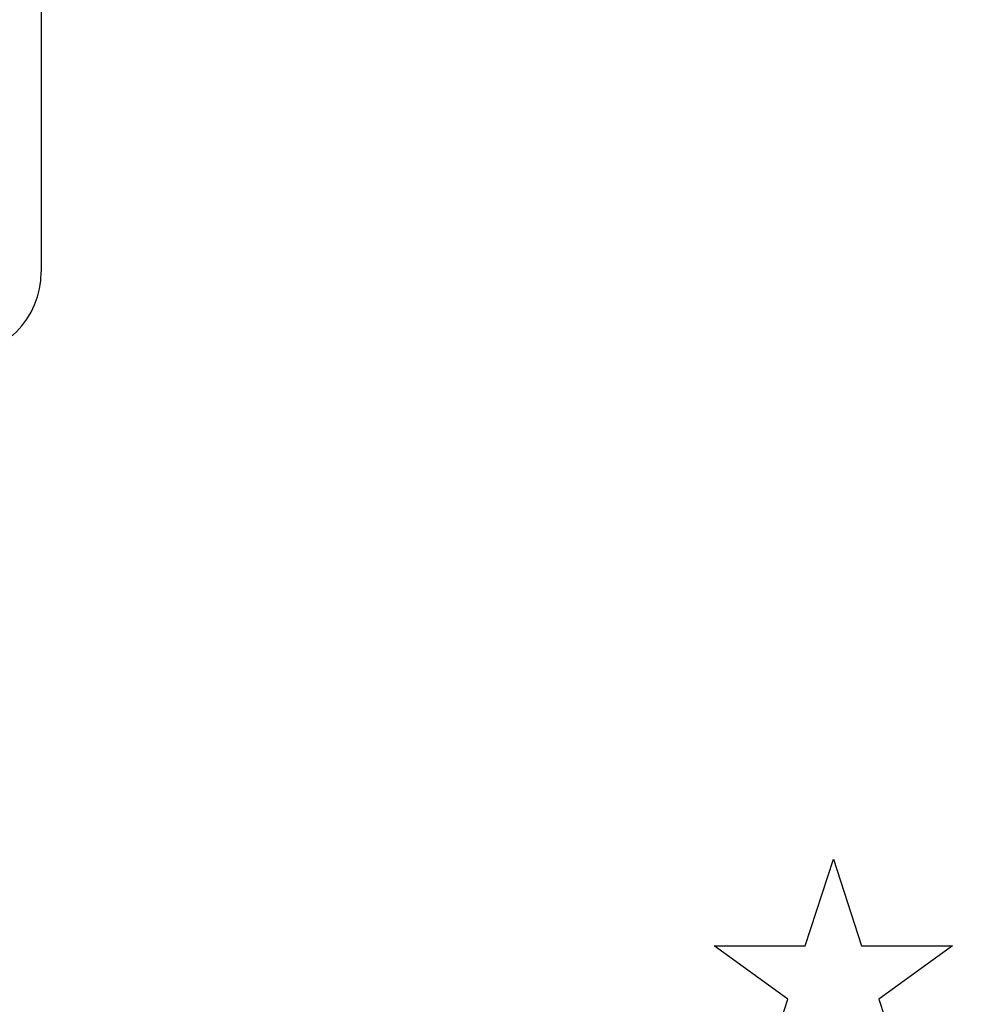
# Model space of a CAD drawing. Units: millimetres. Extents: x -6745 to 3870, y -1242 to 7257.
# Drawn here: x 412 to 435, y 2539 to 2562 of the extents above; entities that cross this region are included whole.
import ezdxf

# ---------------------------------------------------------------- set-up
doc = ezdxf.new("R2010")
doc.units = ezdxf.units.MM
for name, color, linetype in [('2', 7, 'Continuous'), ('dimension-Bemassung', 5, 'Continuous'), ('hatching-Schraffur', 5, 'Continuous'), ('helpline-Hilfslinie', 2, 'Continuous'), ('insert point -Einfügepunkt', 1, 'Continuous'), ('Tormax Logo', 7, 'Continuous')]:
    doc.layers.add(name, color=color, linetype=linetype)
doc.layers.add('Ansichtsfenster', color=3, linetype='Continuous', plot=False)
doc.layers.get('0').off()
doc.layers.get('Ansichtsfenster').off()
doc.layers.get('helpline-Hilfslinie').off()
doc.layers.get('insert point -Einfügepunkt').off()

# ---------------------------------------------------------------- blocks, each defined once
blk = doc.blocks.new('Seitenriss_Eingang_TEP_TXP')
at = {"layer": 'hatching-Schraffur'}
h = blk.add_hatch(dxfattribs=at)
h.set_pattern_fill('ANSI37', color=256, scale=3, style=0)
h.set_pattern_definition([(45, (42.14069885047002, -205.0000000000002), (-6.735192090801863, 6.735192090801865), []), (135, (42.14069885047002, -205.0000000000002), (-6.735192090801865, -6.735192090801863), [])])
edge = h.paths.add_edge_path()
edge.add_line((265.3743819856714, 0.5442172634214444), (265.3743819856714, 220.8120197283986))
edge.add_line((265.3743819856714, 0.5442172634214444), (323.5738986855142, 0.544217263420734))
edge.add_line((323.5738986855142, 0.544217263420734), (341.0256073107482, 0.5442172634207055))
edge.add_line((341.0256073107482, 0.5442172634207055), (341.0256734121736, 44.12047376406062))
edge.add_line((341.0256073107482, 0.5442172634207055), (341.0259213119068, 207.5442168477914))
edge.add_line((341.0256073107482, 207.5442172634209), (520.2437161174284, 207.5442172634209))
edge.add_line((265.3743819856714, 220.8120197283986), (520.2437161174284, 220.8120197283986))
edge.add_line((520.2437161174284, 207.5442172634209), (520.2437161174284, 220.8120197283986))
blk = doc.blocks.new('313859_TEP_Verschalung')
at = {"layer": 'hatching-Schraffur'}
h = blk.add_hatch(dxfattribs=at)
h.set_pattern_fill('ANSI31', color=256, style=0)
h.set_pattern_definition([(45, (-381.9049818854614, -320.4739899630666), (-2.245064030267287, 2.245064030267288), [])])
edge = h.paths.add_edge_path()
edge.add_arc((-2.046072661492909, -1.435599200850548), 1.900000000000015, 274.85033110430453, 335.156207587749, ccw=False)
edge.add_arc((-2.384682661493057, -3.355969200850594), 0.4999999999999793, 3.115441382289362, 124.9999058043522)
edge.add_line((-2.671470206315291, -2.946392707219899), (-3.003432107979506, -3.179470945990942))
edge.add_arc((-2.716113730104275, -3.588675234501086), 0.4999999999999471, 125.074197946928, 232.8813036530621)
edge.add_arc((-0.0001326614924304, 6.07991496839e-05), 5.000619900000545, 232.8813036530514, 359.9783342193403)
edge.add_arc((5.500486845243375, -0.0020192008505945), 0.5000000000000402, 90.00000000000188, 179.9783342193454, ccw=False)
edge.add_line((5.500486845243358, 0.4979807991494454), (7.001217338507103, 0.4979807991494454))
edge.add_arc((7.001217338507103, -0.0020192008505546), 0.5, 0, 90, ccw=False)
edge.add_line((7.501217338507103, -0.0020192008505546), (7.501217338507046, -69.50210201256087))
edge.add_arc((7.001217338507037, -69.50210201256085), 0.5000000000000089, 270.0002017149551, 359.99999999999835, ccw=False)
edge.add_line((7.001219098802096, -70.00210201255777), (6.001205578212022, -70.00210553319548))
edge.add_arc((6.001207338507076, -70.50210553319238), 0.5000000000000046, 90.00020171495457, 180)
edge.add_line((5.501207338507072, -70.50210553319238), (5.501207338507072, -72.50210920085064))
edge.add_arc((6.001207338507072, -72.50210920085064), 0.5, 180, 270)
edge.add_line((6.001207338507072, -73.00210920085064), (7.001227338507078, -73.00210920085061))
edge.add_arc((7.001227338507082, -73.50210920085061), 0.4999999999999965, 0, 90.0000000000004, ccw=False)
edge.add_line((7.501227338507078, -73.50210920085061), (7.501227338506964, -140.5019692008505))
edge.add_arc((7.001227338506964, -140.5019692008505), 0.5, -90, 0, ccw=False)
edge.add_line((7.001227338506964, -141.0019692008505), (3.207205461208388, -141.0019692008506))
edge.add_arc((3.207205461208389, -140.7019692008506), 0.3000000000000082, 185.0002191784061, 269.9999999999999, ccw=False)
edge.add_line((2.908347151804321, -140.7281170669231), (2.825027525209804, -139.775811334778))
edge.add_arc((2.526169215805735, -139.8019592008506), 0.3000000000000094, 5.000219178406114, 89.99999999999967)
edge.add_line((2.526169215805737, -139.5019592008506), (1.00106733850697, -139.5019592008506))
edge.add_arc((1.172350609139871, -142.0019592008506), 2.505860722146923, 93.91939841317166, 266.0806015868283)
edge.add_line((1.00106733850697, -144.5019592008506), (2.526169215807442, -144.5019592008506))
edge.add_arc((2.526169215807435, -144.2019592008506), 0.2999999999999931, 270.0000000000013, 354.9997285810294)
edge.add_line((2.825027501370527, -144.2281073394131), (2.908347175643427, -143.275811062288))
edge.add_arc((3.207205461206523, -143.3019592008506), 0.2999999999999974, 90.00000000000199, 174.9997285810241, ccw=False)
edge.add_line((3.207205461206513, -143.0019592008506), (7.001137338507021, -143.0019592008506))
edge.add_arc((7.001137338507021, -143.5019592008506), 0.5, 0, 90, ccw=False)
edge.add_line((7.501137338507021, -143.5019592008506), (7.501137338507021, -162.0018192008506))
edge.add_arc((7.001137338507021, -162.0018192008506), 0.5, -90, 0, ccw=False)
edge.add_line((7.001137338507021, -162.5018192008506), (3.00099733570903, -162.5018192008506))
edge.add_arc((3.000997335709038, -163.0018192008506), 0.5000000000000022, 90.00000000000095, 180.0001910305082)
edge.add_line((2.500997335711815, -163.0018208679063), (2.501007338512636, -166.0019608679062))
edge.add_arc((3.001007338509849, -166.0019592008506), 0.4999999999999924, 180.0001910305082, 270.0000000000002)
edge.add_line((3.00100733850985, -166.5019592008506), (3.794160557320424, -166.5019592008506))
edge.add_arc((3.794160557320423, -166.0019592008505), 0.5000000000000155, 270.0000000000001, 314.9999999999978)
edge.add_line((4.1477139479137, -166.3555125914438), (4.854830729100342, -165.6483958102573))
edge.add_arc((4.501277338507081, -165.294842419664), 0.4999999999999841, 314.9999999999987, 360)
edge.add_line((5.001277338507065, -165.294842419664), (5.001277338507065, -165.0019592008506))
edge.add_arc((5.501277338507069, -165.0019592008505), 0.5000000000000036, 90.0000000000004, 180.0000000000033, ccw=False)
edge.add_line((5.501277338507065, -164.5019592008506), (7.001167338506945, -164.5019592008506))
edge.add_arc((7.001167338506943, -165.0019592008505), 0.5000000000000029, 0, 89.99999999999972, ccw=False)
edge.add_line((7.501167338506945, -165.0019592008505), (7.501167338506888, -176.0019492015728))
edge.add_arc((7.001167338506885, -176.0019492015728), 0.5000000000000036, -89.99961802049648, 0, ccw=False)
edge.add_line((7.001170671906891, -176.5019492015617), (5.501310671907049, -176.5019592008284))
edge.add_arc((5.501307338507039, -176.0019592008395), 0.4999999999999928, 180, 270.0003819795039, ccw=False)
edge.add_line((5.001307338507047, -176.0019592008395), (5.001307338507047, -175.7090659820371))
edge.add_arc((4.50130733850706, -175.7090659820371), 0.4999999999999867, 0, 45.00000000000108)
edge.add_line((4.854860729100323, -175.3555125914438), (4.14775394791377, -174.6484058102573))
edge.add_arc((3.794200557320494, -175.0019592008506), 0.5000000000000114, 45.00000000000007, 90.0000000000001)
edge.add_line((3.794200557320493, -174.5019592008506), (3.001277338507009, -174.5019592008505))
edge.add_arc((3.001277338507009, -175.0019592008505), 0.5, 90, 180)
edge.add_line((2.501277338507009, -175.0019592008505), (2.501277338507009, -178.0018192008506))
edge.add_arc((3.001277338507009, -178.0018192008506), 0.5, 180, 270)
edge.add_line((3.001277338507009, -178.5018192008506), (7.000167338507026, -178.5018192008506))
edge.add_arc((7.000167338507027, -179.0018192008506), 0.4999999999999987, 0, 90.00000000000011, ccw=False)
edge.add_line((7.500167338507026, -179.0018192008506), (7.500167338506912, -185.4674724196641))
edge.add_arc((7.00016733850692, -185.4674724196641), 0.499999999999992, -45.000000000000625, 0, ccw=False)
edge.add_line((7.353720729100189, -185.8210258102574), (5.14663423351908, -188.0281123058385))
edge.add_arc((5.500187624112333, -188.3816656964318), 0.4999999999999905, 134.9999999999981, 224.8345310841801)
edge.add_line((5.145614655129634, -188.7341965598562), (5.323412942454126, -188.9130335551989))
edge.add_arc((5.678647338506977, -188.5611692008505), 0.500000000000041, 224.7269296482836, 341.7841819942875)
edge.add_arc((5.501217338507028, -190.5019592008504), 1.899999999999989, 14.865128858723324, 69.91864042527669, ccw=False)
edge.add_arc((7.449017338507082, -190.5019592008506), 0.5000000000000187, 102.8721860641646, 257.1278139358623)
edge.add_arc((5.501217338507307, -190.5019592008505), 1.900000000000012, 284.84388149432834, 345.1348711412681, ccw=False)
edge.add_arc((5.501217338507035, -192.4528792008507), 0.5000000000000103, 13.21793612759328, 166.7820638724234)
edge.add_arc((5.501217338507153, -190.5019592008507), 1.90000000000009, 200.0498423059249, 255.1561185056591, ccw=False)
edge.add_arc((3.557027338506984, -190.6794192008506), 0.4999999999999993, 288.583115450592, 404.9999999999966)
edge.add_line((3.910580729100274, -190.3258658102573), (3.73269072910017, -190.1479825914438))
edge.add_arc((3.37913733850695, -190.5015359820371), 0.4999999999999962, 45.00000000000921, 135)
edge.add_line((3.025583947913673, -190.1479825914438), (0.8180239479270881, -192.3555425914305))
edge.add_arc((0.4644705573338186, -192.0019892008373), 0.4999999999999851, 269.99997155437853, 315.00000000000176, ccw=False)
edge.add_line((0.4644703090989424, -192.5019892008372), (-59.9621361285208, -192.5019592008538))
edge.add_arc((-59.96213588028592, -192.0019592008539), 0.5000000000000063, 225.0001297767367, 269.99997155437853, ccw=False)
edge.add_line((-60.31568847006878, -192.3555133922558), (-62.52317007171768, -190.1480417906285))
edge.add_arc((-62.87672266150053, -190.5015959820304), 0.4999999999999935, 45.00012977673729, 134.9999999999908)
edge.add_line((-63.23027605209375, -190.1480425914371), (-63.40816605208624, -190.3259258102573))
edge.add_arc((-63.05461266149295, -190.6794792008506), 0.4999999999999995, 135.0000000000034, 251.4168845494079)
edge.add_arc((-64.998802661493, -190.5020192008506), 1.900000000000007, 284.8439504719374, 339.95015769407144, ccw=False)
edge.add_arc((-64.99880266149302, -192.4529292008505), 0.5000000000000265, 13.21682800778648, 166.7831719922135)
edge.add_arc((-64.99880266149302, -190.5020192008506), 1.899999999999999, 194.8651288587267, 255.15604952806228, ccw=False)
edge.add_arc((-66.94660266149305, -190.5020192008506), 0.4999999999999872, 282.8721860641647, 437.1278139358353)
edge.add_arc((-64.99880266149303, -190.5020192008506), 1.899999999999987, 110.0813595747201, 165.1348711412724, ccw=False)
edge.add_arc((-65.17623266149297, -188.5612292008506), 0.4999999999999729, 198.2158180057218, 315.2738767639396)
edge.add_line((-64.82099331314345, -188.9130885554004), (-64.64319006494372, -188.7342465891134))
edge.add_arc((-64.99777294703183, -188.3817256964983), 0.5000000000000071, 315.1670800857708, 404.9999999999988)
edge.add_line((-64.64421955643854, -188.0281723059051), (-66.85236605208632, -185.8200258102573))
edge.add_arc((-66.49881266149303, -185.466472419664), 0.5000000000000153, 180, 224.9999999999989, ccw=False)
edge.add_line((-66.99881266149303, -185.466472419664), (-66.99881266149299, -175.5020192008506))
edge.add_arc((-67.49881266149299, -175.5020192008506), 0.5, 0, 90)
edge.add_line((-67.49881266149299, -175.0020192008506), (-67.99881266149305, -175.0020192008506))
edge.add_arc((-67.99881266149305, -175.5020192008506), 0.5, 90, 180)
edge.add_line((-68.49881266149305, -175.5020192008506), (-68.49881266149305, -176.5020192008506))
edge.add_arc((-68.99881266149303, -176.5020192008506), 0.5, -90, 0, ccw=False)
edge.add_line((-68.99881266149303, -177.0020192008506), (-69.99881266149299, -177.0020192008506))
edge.add_arc((-69.99881266149299, -176.5020192008506), 0.5, 180, 270, ccw=False)
edge.add_line((-70.49881266149299, -176.5020192008506), (-70.49881266149299, -175.5020192008506))
edge.add_arc((-70.99881266149299, -175.5020192008506), 0.5, 0, 90)
edge.add_line((-70.99881266149299, -175.0020192008506), (-71.49881266149299, -175.0020192008506))
edge.add_arc((-71.49881266149299, -175.5020192008506), 0.5, 90, 180)
edge.add_line((-71.99881266149299, -175.5020192008506), (-71.99881266149299, -181.2519592008506))
edge.add_arc((-71.49881266149299, -181.2519592008506), 0.5, 180, 270)
edge.add_line((-71.49881266149299, -181.7519592008506), (-70.99874266149288, -181.7519592008506))
edge.add_arc((-70.99874266149288, -181.2519592008506), 0.5, 270, 360)
edge.add_line((-70.49874266149288, -181.2519592008506), (-70.49874266149298, -179.5019592008506))
edge.add_arc((-69.998742661493, -179.5019592008506), 0.5, 90, 180, ccw=False)
edge.add_line((-69.998742661493, -179.0019592008506), (-68.99880266149302, -179.0019592008506))
edge.add_arc((-68.99880266149302, -179.5019592008506), 0.5, 0, 90, ccw=False)
edge.add_line((-68.49880266149302, -179.5019592008506), (-68.49880266149302, -190.5019592008506))
edge.add_arc((-68.99880266149302, -190.5019592008506), 0.5, -90, 0, ccw=False)
edge.add_line((-68.99880266149302, -191.0019592008506), (-69.99881266149305, -191.0019592008506))
edge.add_arc((-69.99881266149305, -190.5019592008506), 0.5, 180, 270, ccw=False)
edge.add_line((-70.49881266149305, -190.5019592008506), (-70.49881266149299, -188.7519592008506))
edge.add_arc((-70.99881266149299, -188.7519592008506), 0.5, 0, 90)
edge.add_line((-70.99881266149299, -188.2519592008506), (-71.49880266149302, -188.2519592008506))
edge.add_arc((-71.49880266149302, -188.7519592008506), 0.5, 90, 180)
edge.add_line((-71.99880266149302, -188.7519592008506), (-71.99880266149302, -192.5207290277164))
edge.add_arc((-72.49880266149302, -192.5207290277164), 0.5, -90, 0, ccw=False)
edge.add_line((-72.49880266149302, -193.0207290277164), (-73.49881266149299, -193.0207290277164))
edge.add_arc((-73.49881266149299, -192.5207290277164), 0.5, 180, 270, ccw=False)
edge.add_line((-73.99881266149299, -192.5207290277164), (-73.99881266149299, -192.5019592008506))
edge.add_arc((-74.49881266149298, -192.5019592008506), 0.4999999999999858, 0, 180.0017299999985)
edge.add_line((-74.99881266126505, -192.5019742979486), (-74.9989121465166, -194.5104599080769))
edge.add_arc((-74.49891215007113, -194.5105195277163), 0.4999999999999688, 179.9931680925481, 270.0000000000065)
edge.add_line((-74.49891215007108, -195.0105195277163), (9.501077338936113, -195.0105195277163))
edge.add_arc((9.501077338936113, -194.5105195277163), 0.5000000000000004, 270, 360.0000028719694)
edge.add_line((10.00107733893611, -194.5105195026537), (10.00106736356963, 4.498040824212068))
edge.add_arc((9.501067363569632, 4.498040799149407), 0.5000000000000007, 2.8719694294e-06, 90)
edge.add_line((9.501067363569632, 4.998040799149407), (8.396747338506941, 4.99804079914935))
edge.add_arc((8.396747338506941, 4.49804079914935), 0.5, 90, 180)
edge.add_line((7.896747338506941, 4.49804079914935), (7.896747338506884, 2.998130799149407))
edge.add_arc((7.396747338506884, 2.998130799149407), 0.5, -90, 0, ccw=False)
edge.add_line((7.396747338506884, 2.498130799149407), (4.61006028076224, 2.498130799149464))
edge.add_arc((4.610060280762225, 2.998130799149473), 0.5000000000000082, 211.5442144136583, 270.0000000000017, ccw=False)
edge.add_arc((1.11e-14, 3.4e-15), 4.999408989057954, 33.18712796612838, 197.181702295948)
edge.add_arc((-4.298612736125897, -1.329138742057411), 0.4999999999992992, 197.1817022958896, 304.9498022255765)
edge.add_line((-4.0121834642581, -1.738965866851003), (-3.679655116670687, -1.506555694481164))
edge.add_arc((-3.966442661493073, -1.09697920085051), 0.5000000000000333, 304.9999058043692, 426.884252987257)
edge.add_arc((-2.046072661492893, -1.435599200850536), 1.899999999999989, 94.86488316806941, 155.1495675821693, ccw=False)
edge.add_arc((-1.707832661493007, 0.4826107991493715), 0.5000000000000072, 182.8722741483645, 337.1272726457777)
edge.add_arc((-2.046072661492924, -1.435599200850569), 1.899999999999991, 4.843994955880817, 65.13466362607699, ccw=False)
edge.add_arc((-0.1247926614930176, -1.774369200850625), 0.5000000000000054, 93.2178415789717, 246.7823609646621)
blk = doc.blocks.new('313852_Kämpferprofil_TEP-TLP-TXP_Standard')
at = {"layer": 'hatching-Schraffur'}
h = blk.add_hatch(dxfattribs=at)
h.set_pattern_fill('ANSI31', color=256, scale=2, style=0)
h.set_pattern_definition([(45, (-1036.971138136678, -2143.299921333452), (-4.490128060534575, 4.490128060534576), [])])
edge = h.paths.add_edge_path()
edge.add_arc((22.50024458519039, 82.50015114745561), 0.5000588114716491, 359.9978392303423, 404.9977582377298)
edge.add_arc((22.50035761025526, 82.5001588333058), 0.4999734585987277, 45.0062937833844, 90.00621279077309)
edge.add_line((22.50030339630598, 83.00013228896522), (21.50030339666205, 83.00013228896522))
edge.add_line((21.50030339666205, 83.00013228896522), (11.00030339666205, 83.00013228896522))
edge.add_arc((11.00030339666205, 78.00013228896523), 5, 90, 180)
edge.add_line((6.000303396662047, 78.00013228896523), (6.000303396662047, 69.86613228896522))
edge.add_line((6.000303396662047, 69.86613228896522), (5.500303396662047, 69.00013228896523))
edge.add_line((5.500303396662047, 69.00013228896523), (6.00029780268278, 68.13414197773727))
edge.add_line((6.00029780268278, 68.13414197773727), (6.00030236507041, 61.50013332055596))
edge.add_arc((4.500302365070815, 61.50013228896519), 1.499999999999949, -89.99999999999812, 3.940386511658289e-05, ccw=False)
edge.add_line((4.500302365070865, 60.00013228896523), (1.500303396662047, 60.00013228896523))
edge.add_arc((1.500303396662047, 61.50013228896523), 1.5, 180, 270, ccw=False)
edge.add_line((0.0003033966620478, 61.50013228896523), (0.0003033966620478, 81.89010830172992))
edge.add_line((0.0003033966620478, 81.89010830172992), (0.0003033966620478, 104.3075329881003))
edge.add_line((0.0003033966620478, 104.3075329881003), (0.0003033966620478, 200.0001322889652))
edge.add_line((0.0003033966620478, 200.0001322889652), (23.63430339666206, 200.0001322889652))
edge.add_line((23.63430339666206, 200.0001322889652), (24.50030339666205, 199.5001322889652))
edge.add_line((24.50030339666205, 199.5001322889652), (25.36630339666203, 200.0001322889652))
edge.add_line((25.36630339666203, 200.0001322889652), (113.522303396662, 200.0001322889652))
edge.add_arc((113.5230654542886, 199.4998156341693), 0.5003172351598638, 45.087351027690374, 90.08727003502031, ccw=False)
edge.add_arc((113.5219867418661, 199.5008943465919), 0.5003172351598218, -0.0872700350236073, 44.91264897223829, ccw=False)
edge.add_line((114.022303396662, 199.5001322889652), (114.022303396662, 198.5001322889652))
edge.add_line((114.022303396662, 198.5001322889652), (113.022303396662, 197.5001322889652))
edge.add_line((113.022303396662, 197.5001322889652), (111.8233033966623, 197.5001322889652))
edge.add_arc((111.8233792389192, 197.1986543431429), 0.3014779553620234, 90.01441379441866, 134.9190860474028)
edge.add_arc((111.8217088382927, 197.1999155910793), 0.2994055200494639, 134.8631611342962, 179.9585315749588)
edge.add_line((111.522303396662, 197.200132288965), (111.522303396662, 195.3001322889654))
edge.add_arc((111.8217088382928, 195.3003489868511), 0.2994055200495329, 180.0414684250411, 225.1368388656941)
edge.add_arc((111.8233792389192, 195.3016102347875), 0.3014779553620464, 225.0809139525953, 269.9855862055786)
edge.add_line((111.8233033966623, 195.0001322889652), (114.022303396662, 195.0001322889652))
edge.add_arc((114.0230654542891, 194.4998156341693), 0.5003172351598245, 45.08735102776183, 90.08727003507568, ccw=False)
edge.add_arc((114.0219867418652, 194.500894346592), 0.500317235160661, -0.08727003503639708, 44.9126489721981, ccw=False)
edge.add_arc((115.0226200514579, 194.4993702313392), 0.500317235159834, 179.9127299650545, 224.9126489723476)
edge.add_arc((115.0215413390358, 194.5004489437606), 0.5003172351593193, 225.0873510276629, 270.0872700349683)
edge.add_line((115.022303396662, 194.0001322889652), (120.022303396662, 194.0001322889652))
edge.add_arc((120.0230654542891, 194.5004489437611), 0.5003172351598245, 269.9127299649243, 314.9126489722382)
edge.add_arc((120.0219867418652, 194.4993702313384), 0.500317235160661, 315.0873510278019, 360.0872700350364)
edge.add_arc((121.0226200514578, 194.5008943465912), 0.500317235159834, 135.0873510276524, 180.0872700349455, ccw=False)
edge.add_arc((121.0215413390358, 194.4998156341698), 0.5003172351593193, 89.9127299650317, 134.9126489723371, ccw=False)
edge.add_line((121.022303396662, 195.0001322889652), (123.2223033966618, 195.0001322889652))
edge.add_arc((123.2223275544052, 195.3018522253386), 0.3017199373404455, 269.9954125115096, 314.9000847644975)
edge.add_arc((123.2239979550322, 195.3001081326601), 0.2993054426047146, 314.9092537796617, 360.0046242204292)
edge.add_line((123.5233033966622, 195.3001322889654), (123.5233033966622, 197.200132288965))
edge.add_arc((123.2239979550316, 197.2001564452702), 0.2993054426053816, 359.9953757795818, 405.0907462203477)
edge.add_arc((123.2223275544057, 197.1984123525927), 0.3017199373396666, 45.09991523556574, 90.00458748855246)
edge.add_line((123.222303396662, 197.5001322889652), (122.022303396662, 197.5001322889652))
edge.add_line((122.022303396662, 197.5001322889652), (121.0233033966622, 198.5001322889652))
edge.add_line((121.0233033966622, 198.5001322889652), (121.0233033966622, 199.5001322889652))
edge.add_arc((121.5242253827795, 199.5006446901709), 0.5009222481890502, 135.1160123031216, 180.0586087596027, ccw=False)
edge.add_arc((121.5217913530447, 199.5016271615475), 0.4985053903925307, 89.94114819233641, 134.9986044858391, ccw=False)
edge.add_line((121.522303396662, 200.0001322889652), (138.0003033966618, 200.0001322889652))
edge.add_arc((138.0010654542888, 199.4998156341696), 0.5003172351595736, 45.087351027748014, 90.08727003505942, ccw=False)
edge.add_arc((137.9999867418665, 199.500894346592), 0.5003172351594517, -0.08727003503992137, 44.9126489723302, ccw=False)
edge.add_line((138.500303396662, 199.5001322889652), (138.500303396662, 198.0001322889652))
edge.add_arc((137.9999867418669, 197.9993702313378), 0.5003172351590547, -44.91264897227478, 0.08727003511160092, ccw=False)
edge.add_arc((138.0010654542891, 198.0004489437611), 0.5003172351598862, 269.9127299649276, 314.91264897223596, ccw=False)
edge.add_line((138.000303396662, 197.5001322889652), (128.0223033966622, 197.5001322889652))
edge.add_arc((128.0222243329756, 196.001096542969), 1.499035748081211, 89.99697804701383, 134.9968970544419)
edge.add_arc((128.0242529401345, 195.9990038260735), 1.501949967397691, 134.9951737518804, 179.9569518502677)
edge.add_line((126.522303396662, 196.0001322889648), (126.522303396662, 194.5001322889657))
edge.add_arc((123.5225247954728, 194.5006812707874), 2.999778651423043, 314.98959543844876, 359.98951444581564, ccw=False)
edge.add_arc((123.5217544148403, 194.4999108901532), 2.99977865142183, 270.0104855541748, 315.01040456153635, ccw=False)
edge.add_line((123.5223033966615, 191.5001322889652), (111.522303396662, 191.5001322889652))
edge.add_arc((111.521741339035, 191.0002984778469), 0.499834127132014, 89.93557155283392, 134.9354905601191)
edge.add_arc((111.5228200514578, 191.0004115029144), 0.5005167326758224, 135.0320435239145, 180.0319625312347)
edge.add_arc((109.5219105414695, 190.9999153580377), 1.500392870874708, -44.9916350259511, 0.008283981401291385, ccw=False)
edge.add_arc((109.5227324603491, 191.0000130113961), 1.499880783800988, 269.98360967151166, 314.9835286789014, ccw=False)
edge.add_line((109.5223033966622, 189.5001322889652), (107.000303396662, 189.5001322889652))
edge.add_arc((106.9997413390356, 189.9999661000825), 0.4998341271309793, 225.0645094398326, 270.06442844711086, ccw=False)
edge.add_arc((107.0008200514575, 189.9998530750167), 0.5005167326753676, 179.9680374688987, 224.9679564762534, ccw=False)
edge.add_line((106.500303396662, 190.0001322889647), (106.500303396662, 191.0001322889647))
edge.add_arc((107.0008200514582, 191.0004115029136), 0.5005167326760928, 135.0320435238167, 180.0319625311957, ccw=False)
edge.add_arc((106.9997413390353, 191.000298477848), 0.4998341271308675, 89.93557155288431, 134.9354905601731, ccw=False)
edge.add_line((107.0003033966618, 191.5001322889652), (108.000303396662, 191.5001322889652))
edge.add_arc((108.0008654542889, 191.9999661000835), 0.4998341271320141, 269.9355715528339, 314.9354905601192)
edge.add_arc((107.9997867418667, 191.9998530750158), 0.5005167326752697, 315.0320435238881, 360.0319625312087)
edge.add_line((108.500303396662, 192.0001322889647), (108.500303396662, 195.4001322889653))
edge.add_arc((107.9997867418661, 195.4004115029145), 0.500516732675823, 359.9680374687653, 404.9679564760855)
edge.add_arc((108.0008654542892, 195.4002984778476), 0.4998341271314168, 45.06450943985211, 90.06442844716778)
edge.add_line((108.0003033966622, 195.9001322889653), (107.000303396662, 195.9001322889653))
edge.add_arc((106.999741339036, 196.3999661000823), 0.4998341271307443, 225.0645094397486, 270.0644284470701, ccw=False)
edge.add_arc((107.000820051458, 196.3998530750175), 0.5005167326759203, 179.9680374689248, 224.967956476227, ccw=False)
edge.add_line((106.500303396662, 196.4001322889653), (106.500303396662, 196.9001322889649))
edge.add_arc((105.9997867418656, 196.9004115029143), 0.5005167326763632, 359.9680374687393, 404.9679564760602)
edge.add_arc((106.0008654542892, 196.9002984778476), 0.4998341271314168, 45.06450943985211, 90.06442844716778)
edge.add_line((106.0003033966623, 197.4001322889653), (100.000303396662, 197.4001322889653))
edge.add_arc((99.99974133903586, 196.900298477848), 0.4998341271310025, 89.93557155291687, 134.9354905602399)
edge.add_arc((100.0008200514567, 196.9004115029139), 0.5005167326745877, 135.0320435237455, 180.0319625311632)
edge.add_line((99.50030339666206, 196.9001322889653), (99.50030339666206, 196.4001322889658))
edge.add_arc((98.99978674186563, 196.3998530750163), 0.5005167326763632, -44.96795647606018, 0.03196253126071724, ccw=False)
edge.add_arc((99.00086545428918, 196.399966100083), 0.4998341271314165, 269.93557155283224, 314.93549056014785, ccw=False)
edge.add_line((99.00030339666228, 195.9001322889653), (98.00030339666205, 195.9001322889653))
edge.add_arc((97.99974133903586, 195.400298477848), 0.4998341271310025, 89.93557155291687, 134.9354905602399)
edge.add_arc((98.00082005145669, 195.4004115029139), 0.5005167326745877, 135.0320435237455, 180.0319625311632)
edge.add_line((97.50030339666205, 195.4001322889653), (97.50030339666205, 192.0001322889657))
edge.add_arc((98.00082005145819, 191.9998530750168), 0.5005167326760928, 179.9680374688043, 224.9679564761833)
edge.add_arc((97.99974133903535, 191.9999661000824), 0.4998341271308674, 225.0645094398269, 270.0644284471157)
edge.add_line((98.00030339666182, 191.5001322889652), (99.00030339666205, 191.5001322889652))
edge.add_arc((99.00086545428896, 191.0002984778469), 0.499834127132014, 45.064509439880794, 90.06442844716611, ccw=False)
edge.add_arc((98.99978674186661, 191.0004115029146), 0.5005167326753684, -0.031962531205408595, 44.967956476106224, ccw=False)
edge.add_line((99.50030339666206, 191.0001322889657), (99.50030339666206, 190.0001322889657))
edge.add_arc((98.99978674186654, 189.9998530750158), 0.5005167326754397, -44.96795647602909, 0.031962531306305664, ccw=False)
edge.add_arc((99.00086545428879, 189.9999661000839), 0.4998341271324056, 269.93557155287954, 314.9354905601745, ccw=False)
edge.add_line((99.00030339666228, 189.5001322889652), (96.00030339666203, 189.5001322889652))
edge.add_arc((96.00043639060365, 190.5001792002807), 1.000046920158782, 224.992461358585, 269.9923803659372, ccw=False)
edge.add_arc((96.0001795970585, 190.5001945719876), 0.9998762023362848, 180.0035689961514, 225.0034880034688, ccw=False)
edge.add_line((95.00030339666205, 190.5001322889652), (95.00030339666205, 195.9001322889649))
edge.add_arc((93.49991054146903, 195.9003492198926), 1.500392870875248, 359.99171601859, 404.9916350259427)
edge.add_arc((93.50073246034923, 195.9002515665344), 1.499880783800988, 45.01647132109861, 90.0163903284884)
edge.add_line((93.50030339666228, 197.4001322889653), (87.52230339666175, 197.4001322889653))
edge.add_arc((87.52187433297622, 195.9002515665315), 1.499880783803887, 89.98360967156592, 134.9835286789536)
edge.add_arc((87.5226962518518, 195.9003492198937), 1.500392870872051, 135.0083649740922, 180.0082839814339)
edge.add_line((86.02230339666197, 195.9001322889653), (86.02230339666197, 190.5001322889652))
edge.add_arc((85.02242719626561, 190.5001945719873), 0.9998762023361994, 314.9965119965474, 359.9964310038633, ccw=False)
edge.add_arc((85.02217040272038, 190.5001792002813), 1.000046920159328, 270.0076196340498, 315.00753864140233, ccw=False)
edge.add_line((85.02230339666175, 189.5001322889652), (82.022303396662, 189.5001322889652))
edge.add_arc((82.02174133903507, 189.9999661000835), 0.4998341271320138, 225.0645094398809, 270.0644284471661, ccw=False)
edge.add_arc((82.0228200514574, 189.9998530750158), 0.5005167326753684, 179.9680374687946, 224.9679564761062, ccw=False)
edge.add_line((81.52230339666198, 190.0001322889647), (81.52230339666198, 191.0001322889647))
edge.add_arc((82.02282005145747, 191.0004115029146), 0.5005167326754397, 135.0320435239709, 180.0319625313063, ccw=False)
edge.add_arc((82.02174133903524, 191.0002984778465), 0.4998341271324059, 89.93557155287948, 134.9354905601745, ccw=False)
edge.add_line((82.02230339666175, 191.5001322889652), (83.02230339666198, 191.5001322889652))
edge.add_arc((83.0228654542889, 191.9999661000835), 0.4998341271320141, 269.9355715528339, 314.9354905601192)
edge.add_arc((83.02178674186656, 191.9998530750158), 0.5005167326753684, 315.0320435238938, 360.0319625312054)
edge.add_line((83.52230339666197, 192.0001322889647), (83.52230339666197, 195.4001322889648))
edge.add_arc((83.02178674186555, 195.4004115029143), 0.5005167326763632, 359.9680374687393, 404.9679564760602)
edge.add_arc((83.02286545428913, 195.4002984778476), 0.4998341271314168, 45.06450943985211, 90.06442844716778)
edge.add_line((83.02230339666222, 195.9001322889653), (82.022303396662, 195.9001322889653))
edge.add_arc((82.02174133903532, 196.3999661000836), 0.4998341271320372, 225.0645094398083, 270.06442844713837, ccw=False)
edge.add_arc((82.02282005145717, 196.399853075016), 0.500516732675156, 179.9680374687588, 224.9679564760797, ccw=False)
edge.add_line((81.52230339666198, 196.4001322889653), (81.52230339666198, 196.9001322889649))
edge.add_arc((81.02178674186557, 196.9004115029143), 0.5005167326763632, 359.9680374687393, 404.9679564760602)
edge.add_arc((81.02286545428913, 196.9002984778476), 0.4998341271314168, 45.06450943985211, 90.06442844716778)
edge.add_line((81.0223033966622, 197.4001322889653), (75.02230339666198, 197.4001322889653))
edge.add_arc((75.0217413390352, 196.9002984778467), 0.4998341271323119, 89.93557155284861, 134.9354905601779)
edge.add_arc((75.02282005145707, 196.9004115029149), 0.5005167326750425, 135.0320435239525, 180.0319625312738)
edge.add_line((74.52230339666198, 196.9001322889653), (74.52230339666198, 196.4001322889658))
edge.add_arc((74.02178674186557, 196.3998530750163), 0.5005167326763632, -44.96795647606018, 0.03196253126071724, ccw=False)
edge.add_arc((74.02286545428913, 196.399966100083), 0.4998341271314165, 269.93557155283224, 314.93549056014785, ccw=False)
edge.add_line((74.02230339666221, 195.9001322889653), (73.02230339666198, 195.9001322889653))
edge.add_arc((73.0217413390352, 195.4002984778467), 0.4998341271323119, 89.93557155284861, 134.9354905601779)
edge.add_arc((73.02282005145707, 195.4004115029149), 0.5005167326750425, 135.0320435239525, 180.0319625312738)
edge.add_line((72.52230339666198, 195.4001322889653), (72.52230339666198, 192.0001322889657))
edge.add_arc((73.02282005145747, 191.9998530750158), 0.5005167326754397, 179.9680374686937, 224.9679564760291)
edge.add_arc((73.02174133903524, 191.9999661000839), 0.4998341271324058, 225.0645094398255, 270.0644284471205)
edge.add_line((73.02230339666175, 191.5001322889652), (74.02230339666198, 191.5001322889652))
edge.add_arc((74.02286545428889, 191.0002984778469), 0.499834127132014, 45.064509439880794, 90.06442844716611, ccw=False)
edge.add_arc((74.02178674186656, 191.0004115029146), 0.5005167326753684, -0.031962531205408595, 44.967956476106224, ccw=False)
edge.add_line((74.52230339666198, 191.0001322889657), (74.52230339666198, 190.0001322889657))
edge.add_arc((74.02178674186649, 189.9998530750158), 0.5005167326754397, -44.96795647602909, 0.031962531306305664, ccw=False)
edge.add_arc((74.0228654542887, 189.9999661000839), 0.4998341271324056, 269.93557155287954, 314.9354905601745, ccw=False)
edge.add_line((74.02230339666221, 189.5001322889652), (71.02230339666198, 189.5001322889652))
edge.add_arc((71.02243639060357, 190.5001792002807), 1.000046920158782, 224.992461358585, 269.9923803659372, ccw=False)
edge.add_arc((71.02217959705844, 190.5001945719876), 0.9998762023362848, 180.0035689961514, 225.0034880034688, ccw=False)
edge.add_line((70.02230339666198, 190.5001322889652), (70.02230339666198, 194.4001322889648))
edge.add_arc((68.52191054146897, 194.4003492198926), 1.500392870875248, 359.99171601859, 404.9916350259427)
edge.add_arc((68.52273246034916, 194.4002515665344), 1.499880783800988, 45.01647132109861, 90.0163903284884)
edge.add_line((68.5223033966622, 195.9001322889653), (57.52230339666198, 195.9001322889653))
edge.add_arc((57.52187433297617, 194.4002515665316), 1.49988078380375, 89.98360967155534, 134.9835286789561)
edge.add_arc((57.5226962518518, 194.4003492198937), 1.500392870872051, 135.0083649740922, 180.0082839814339)
edge.add_line((56.02230339666198, 194.4001322889653), (56.02230339666198, 190.5001322889652))
edge.add_arc((55.0224271962656, 190.5001945719873), 0.9998762023362066, 314.99651199654767, 359.9964310038633, ccw=False)
edge.add_arc((55.02217040272037, 190.5001792002813), 1.000046920159333, 270.0076196340502, 315.0075386414026, ccw=False)
edge.add_line((55.02230339666176, 189.5001322889652), (52.02230339666198, 189.5001322889652))
edge.add_arc((52.02174133903508, 189.9999661000835), 0.4998341271320138, 225.0645094398803, 270.06442844716526, ccw=False)
edge.add_arc((52.0228200514574, 189.9998530750158), 0.5005167326753684, 179.9680374687946, 224.9679564761062, ccw=False)
edge.add_line((51.52230339666198, 190.0001322889647), (51.52230339666198, 191.0001322889647))
edge.add_arc((52.02282005145747, 191.0004115029146), 0.5005167326754325, 135.0320435239703, 180.0319625313063, ccw=False)
edge.add_arc((52.02174133903524, 191.0002984778465), 0.4998341271324009, 89.93557155287868, 134.9354905601739, ccw=False)
edge.add_line((52.02230339666176, 191.5001322889652), (53.02230339666198, 191.5001322889652))
edge.add_arc((53.02286545428888, 191.9999661000835), 0.4998341271320141, 269.9355715528347, 314.9354905601197)
edge.add_arc((53.02178674186656, 191.9998530750158), 0.5005167326753684, 315.0320435238938, 360.0319625312054)
edge.add_line((53.52230339666198, 192.0001322889647), (53.52230339666198, 195.4001322889648))
edge.add_arc((53.02178674186556, 195.4004115029143), 0.5005167326763703, 359.9680374687393, 404.9679564760595)
edge.add_arc((53.02286545428917, 195.4002984778477), 0.4998341271313179, 45.06450943984869, 90.06442844717267)
edge.add_line((53.02230339666221, 195.9001322889653), (43.02230339666198, 195.9001322889653))
edge.add_arc((43.0217413390352, 195.4002984778467), 0.4998341271323119, 89.93557155284861, 134.9354905601779)
edge.add_arc((43.02282005145707, 195.4004115029149), 0.5005167326750425, 135.0320435239525, 180.0319625312738)
edge.add_line((42.52230339666198, 195.4001322889653), (42.52230339666198, 192.0001322889657))
edge.add_arc((43.02282005145746, 191.9998530750158), 0.5005167326754325, 179.9680374686937, 224.9679564760297)
edge.add_arc((43.02174133903523, 191.9999661000839), 0.4998341271324007, 225.0645094398261, 270.0644284471212)
edge.add_line((43.02230339666175, 191.5001322889652), (44.02230339666198, 191.5001322889652))
edge.add_arc((44.02286545428888, 191.0002984778469), 0.499834127132014, 45.06450943988028, 90.06442844716531, ccw=False)
edge.add_arc((44.02178674186656, 191.0004115029146), 0.5005167326753684, -0.031962531205408595, 44.967956476106224, ccw=False)
edge.add_line((44.52230339666198, 191.0001322889657), (44.52230339666198, 190.0001322889657))
edge.add_arc((44.02178674186649, 189.9998530750158), 0.5005167326754325, -44.9679564760296, 0.031962531306305664, ccw=False)
edge.add_arc((44.02286545428872, 189.9999661000839), 0.4998341271324006, 269.93557155287874, 314.93549056017395, ccw=False)
edge.add_line((44.0223033966622, 189.5001322889652), (40.08230339666238, 189.5001322889652))
edge.add_arc((40.08215157015889, 191.001438004645), 1.501305723356863, 247.5279486465812, 270.00579430141863, ccw=False)
edge.add_arc((40.08335261381263, 191.0031968082036), 1.503390115955635, 225.054309544927, 247.5112723380382, ccw=False)
edge.add_line((39.02130339666178, 189.9391322889651), (37.92830339666193, 191.0331322889651))
edge.add_arc((38.13926082930843, 191.245245805755), 0.2991574541838948, 180.0217411702689, 225.1565661206429, ccw=False)
edge.add_arc((38.13926082930947, 191.2450187721747), 0.2991574541849395, 134.8434338794376, 179.9782588298183, ccw=False)
edge.add_line((37.92830339666193, 191.4571322889651), (38.06630339666185, 191.5951322889655))
edge.add_arc((38.56458852243578, 191.5581540141354), 0.4996553405868305, 13.068300676451486, 175.7557985414311, ccw=False)
edge.add_arc((38.56430226107614, 193.5081334245506), 1.900458702051977, 284.8479341673473, 345.1520658326723)
edge.add_arc((40.51430331675657, 193.508132288965), 0.4999379780947412, 103.06332841344488, 256.9366715865283, ccw=False)
edge.add_arc((38.56498351863622, 193.5074515363081), 1.899974529025349, 14.87300893286557, 75.16944810818897)
edge.add_arc((38.56430339666174, 195.4581320089201), 0.5001649089542983, 193.1748953714304, 346.82510462862297, ccw=False)
edge.add_arc((38.56407443238634, 193.5079065775396), 1.899650205832812, 104.8472190226785, 164.9825113269744)
edge.add_arc((36.60750454340785, 193.5106863307059), 0.5043731819892653, -85.1322827138855, 76.02576257514801, ccw=False)
edge.add_line((36.65030339666214, 193.008132288965), (36.51430339666217, 192.8711322889653))
edge.add_arc((36.30137356249679, 193.0847405926803), 0.3016083912852832, 270.043661016461, 314.90886299375376, ccw=False)
edge.add_arc((36.3016790057639, 193.083401570923), 0.3002692914772446, 224.9856536682489, 269.9855726756183, ccw=False)
edge.add_line((36.08930339666199, 192.8711322889653), (34.40030339666282, 194.5611322889654))
edge.add_arc((33.34088530044589, 193.5017151639834), 1.498242753126816, 44.99997373667248, 67.5221261359344)
edge.add_arc((33.3396552231663, 193.4978200884685), 1.502312241693848, 67.53557244385642, 90.01341809869966)
edge.add_line((33.33930339666313, 195.0001322889652), (11.00030339666205, 195.0001322889652))
edge.add_arc((10.99974125717059, 190.0003494480211), 4.999782872545494, 89.99355807617113, 134.9934770835114)
edge.add_arc((11.000871507844, 190.0003691582238), 5.000568116792017, 135.002795006066, 180.0027140134139)
edge.add_line((6.000303396662047, 190.0001322889629), (6.000303396662047, 175.8661322889652))
edge.add_line((6.000303396662047, 175.8661322889652), (5.500303396662047, 175.0001322889652))
edge.add_line((5.500303396662047, 175.0001322889652), (6.000303396662047, 174.1341322889652))
edge.add_line((6.000303396662047, 174.1341322889652), (6.000303396662047, 160.8661322889652))
edge.add_line((6.000303396662047, 160.8661322889652), (5.500303396662047, 160.0001322889652))
edge.add_line((5.500303396662047, 160.0001322889652), (6.000303396662047, 159.1341322889652))
edge.add_line((6.000303396662047, 159.1341322889652), (6.000303396662047, 145.8661322889652))
edge.add_line((6.000303396662047, 145.8661322889652), (5.500303396662047, 145.0001322889652))
edge.add_line((5.500303396662047, 145.0001322889652), (6.000303396662047, 144.1341322889652))
edge.add_line((6.000303396662047, 144.1341322889652), (6.000303396662047, 130.8661322889652))
edge.add_line((6.000303396662047, 130.8661322889652), (5.500303396662047, 130.0001322889652))
edge.add_line((5.500303396662047, 130.0001322889652), (6.000303396662047, 129.1341322889652))
edge.add_line((6.000303396662047, 129.1341322889652), (6.000303396662047, 91.50013228896525))
edge.add_arc((9.000303396662048, 91.50013228896525), 3, 180, 270)
edge.add_line((9.000303396662048, 88.50013228896523), (11.00030339666205, 88.50013228896523))
edge.add_arc((11.00030339666205, 91.50013228896525), 3, 270, 360)
edge.add_line((14.00030339666205, 91.50013228896525), (14.00030339666205, 94.00013228896525))
edge.add_arc((14.50030339666205, 94.00013228896525), 0.5, 90, 180, ccw=False)
edge.add_line((14.50030339666205, 94.50013228896523), (17.50030339579302, 94.50013228896523))
edge.add_line((23.00030339666205, 82.50015114745565), (23.00030339666205, 79.60013228896514))
edge.add_arc((23.00030339666205, 89.60013228896514), 10, 270, 360)
edge.add_line((33.00030339666205, 89.60013228896514), (33.00030339666205, 94.00013228896525))
edge.add_arc((32.50026958554483, 94.00021150291334), 0.5000338173916451, 359.990923364046, 404.9908423713933)
edge.add_arc((32.50038261061041, 94.0000984778486), 0.5000338173910714, 45.00915762857849, 90.00907663603303)
edge.add_line((32.50030339666159, 94.50013228896523), (31.50030339666205, 94.50013228896523))
edge.add_arc((31.50022418271317, 94.00009847784708), 0.5000338173925716, 89.99092336395967, 134.9908423712759)
edge.add_arc((31.5003372077792, 94.00021150291452), 0.5000338173915777, 135.009157628714, 180.0090766360876)
edge.add_line((31.00030339666205, 94.00013228896525), (31.00030339666205, 89.00013228896525))
edge.add_arc((30.50026958554407, 89.0000530750172), 0.5000338173924018, -44.990842371394194, 0.009076635944325062, ccw=False)
edge.add_arc((30.50038261061081, 89.00016610008147), 0.5000338173906647, 269.99092336392135, 314.9908423713662, ccw=False)
edge.add_line((30.5003033966616, 88.50013228896523), (25.98330339666131, 88.50013228896523))
edge.add_line((23.01730339666301, 88.50013228896569), (18.50030339666205, 88.50013228896523))
edge.add_arc((18.50024918271233, 89.00010574462415), 0.4999734585982252, 225.0062937834348, 270.00621279082316, ccw=False)
edge.add_arc((18.50036220777842, 89.00011343047463), 0.5000588114721995, 179.9978392303162, 224.9977582377037, ccw=False)
edge.add_line((18.00030339666182, 89.00013228896525), (18.00030339666205, 94.00013228896525))
edge.add_arc((17.50035761061112, 94.00015883330698), 0.4999734585975626, 45.00629378340283, 90.00621279069819)
edge.add_arc((24.50022838322283, 87.90016229004824), 1.599991000000002, 22.02587299999493, 157.9749599999915)
edge.add_arc((17.50024458554435, 94.00015114745428), 0.500058811473365, 359.9978392304791, 404.9977582377842)
blk = doc.blocks.new('TORMAX Logo mit Sternen_für iMotion')
at = {"layer": 'Tormax Logo', "color": 1}
blk.add_lwpolyline([(14.24584231181464, 4.018991297268287), (14.90917647151642, 1.978220091815611), (13.17317363733911, 3.239488361104129), (11.43697748247212, 1.978220091815611), (12.10031503376476, 4.019181226366853), (10.3643088079966, 5.280069637458412), (12.51002601514495, 5.280069637458412), (13.17317363733911, 7.320837451319968), (13.83612793884359, 5.280069637458412), (15.98184514599195, 5.280069637458412)], close=True, dxfattribs=at)
blk = doc.blocks.new('SR_2401_Antriebsquerschnitt')
at = {"layer": '2', "color": 40, "linetype": 'Continuous'}
blk.add_line((96.50000320000001, 182.499998), (96.50000320000001, 171.499998), dxfattribs=at)
blk.add_arc((94.5000032, 171.499998), 2, 270, 0, dxfattribs=at)
at = {"layer": 'insert point -Einfügepunkt', "color": 1, "linetype": 'Continuous'}
blk.add_blockref('TORMAX Logo mit Sternen_für iMotion', (101.991619866787, 150.3493582926755), dxfattribs=at)
blk = doc.blocks.new('SR_PD2401_Antriebsquerschnitt_kpl')
blk.add_blockref('313859_TEP_Verschalung', (185.0000032, 194.999998))
at = {"layer": 'helpline-Hilfslinie'}
blk.add_blockref('SR_2401_Antriebsquerschnitt', (0, 0), dxfattribs=at)
at = {"layer": 'insert point -Einfügepunkt'}
blk.add_blockref('313852_Kämpferprofil_TEP-TLP-TXP_Standard', (-0.0003038366621695, 0.0018894461229109), dxfattribs=at)
blk = doc.blocks.new('SR_PD2401_OF_LR22B_Sturz_kpl')
blk.add_blockref('Seitenriss_Eingang_TEP_TXP', (-298.8849084602685, -0.5442172634207055))
at = {"layer": 'Ansichtsfenster'}
blk.add_blockref('Seitenriss_Eingang_TEP_TXP', (-298.8849084602782, -0.5442237258334899), dxfattribs=at)
at = {"layer": 'dimension-Bemassung'}
blk.add_blockref('SR_PD2401_Antriebsquerschnitt_kpl', (9.8028e-12, 0), dxfattribs=at)

msp = doc.modelspace()

# ---------------------------------------------------------------- block references
at = {"layer": 'helpline-Hilfslinie'}
msp.add_blockref('SR_PD2401_OF_LR22B_Sturz_kpl', (316.4621523743853, 2384.843899853572), dxfattribs=at)

doc.saveas('drawing.dxf')
